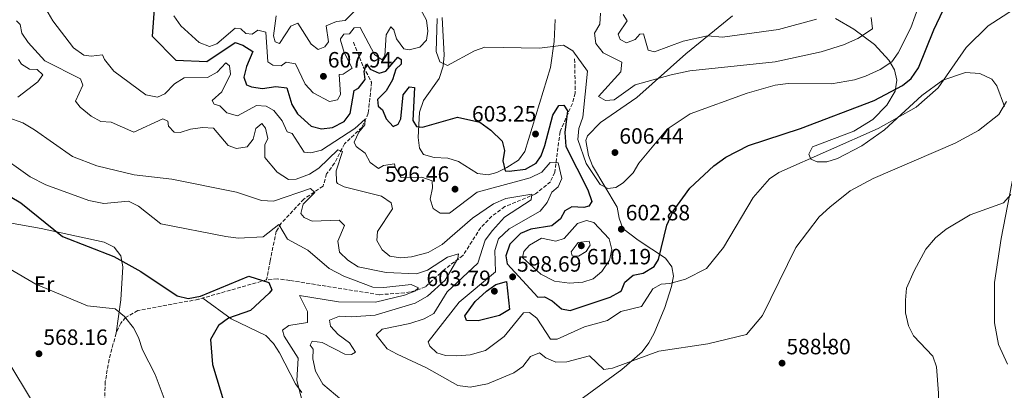
# Model space of a CAD drawing. Units: metres. Extents: x 617566 to 621029, y 4736375 to 4738746.
# Drawn here: x 618994 to 619440, y 4737626 to 4737794 of the extents above; entities that cross this region are included whole.
import ezdxf
from ezdxf.enums import TextEntityAlignment as Align

# ---------------------------------------------------------------- set-up
doc = ezdxf.new("R2010")
doc.units = ezdxf.units.M
doc.header["$MEASUREMENT"] = 0
doc.linetypes.add('DGN Style 3', pattern=[2.435891, 1.739922, -0.695969])
for name, color, linetype, lineweight in [('Cota de punto acotado terreno', 7, 'Continuous', 0), ('Curva de nivel directora', 30, 'Continuous', 30), ('Curva de nivel intermedia', 30, 'Continuous', 0), ('Etiqueta de uso rústico', 92, 'Continuous', 0), ('Línea de cambio de uso (parcela vista)', 92, 'Continuous', 0), ('Punto acotado terreno (símbolo)', 7, 'Continuous', 0), ('Vaguada', 142, 'DGN Style 3', 13)]:
    doc.layers.add(name, color=color, linetype=linetype, lineweight=lineweight)
doc.styles.add('Style-Arial', font='arial.ttf')

# ---------------------------------------------------------------- blocks, each defined once
blk = doc.blocks.new('5PATER')
at = {"layer": 'Punto acotado terreno (símbolo)', "linetype": 'Continuous', "lineweight": 0}
h = blk.add_hatch(color=51, dxfattribs=at)
edge = h.paths.add_edge_path()
edge.add_ellipse((0, 0), major_axis=(-0.11, -0.111), ratio=0.999422, start_angle=0, end_angle=360)

msp = doc.modelspace()

# ---------------------------------------------------------------- linework, layer by layer
at = {"layer": 'Curva de nivel directora', "color": 30, "linetype": 'Continuous', "lineweight": 30, "flags": 128}
for points, elevation in [([(619119.47, 4737751.01), (619125.67, 4737745.51), (619130.42, 4737744.17), (619135.36, 4737744.8), (619140.63, 4737747.49), (619143.45, 4737751.22), (619145.15, 4737761.6), (619147.12, 4737762.59), (619150.12, 4737766.61), (619149.65, 4737770.23), (619150.81, 4737773.58), (619152.49, 4737771.16), (619156.58, 4737769.48), (619159.57, 4737770.27), (619165.01, 4737776.61), (619166.51, 4737775.56), (619166.42, 4737773.55), (619164.11, 4737771.16), (619162.6, 4737766.43), (619159.65, 4737761.47), (619155.8, 4737757.49), (619156.09, 4737754.48), (619158.05, 4737752.83), (619159.67, 4737748.72), (619162.87, 4737745.28), (619165.11, 4737746.29), (619166.29, 4737748.81), (619167.33, 4737759.58), (619170.26, 4737763.31), (619172.55, 4737762.93), (619171.81, 4737747.98), (619173.44, 4737745.26), (619176.11, 4737744.98), (619191.91, 4737749.58), (619202.12, 4737747.27), (619207.13, 4737743.7), (619212.22, 4737738.68), (619213.33, 4737734.51), (619212.48, 4737729.81), (619213.52, 4737725.19), (619215.35, 4737725.03), (619222.8, 4737726.01), (619227.6, 4737728.72), (619229.84, 4737731.98), (619231.53, 4737736.68), (619235.17, 4737750.41), (619237.87, 4737754.75), (619240.19, 4737754.94), (619241.82, 4737752.36), (619240.64, 4737742.58), (619241.07, 4737736.2), (619251.06, 4737716.65), (619252.75, 4737711.41), (619251.47, 4737709.25), (619249.12, 4737708.64), (619243.79, 4737708.92), (619240.6, 4737707.17), (619238.63, 4737703.47), (619234.64, 4737700.42), (619225.12, 4737698.8), (619220.5, 4737696.97), (619215.68, 4737692.01), (619213.88, 4737686.84), (619214.42, 4737683.12), (619228.42, 4737668.05), (619231.45, 4737668.23), (619234.85, 4737666.49), (619239.01, 4737662.81), (619243.05, 4737662.06), (619261.16, 4737668.15), (619265.54, 4737670.54), (619266.21, 4737671.07), (619267.74, 4737674.84), (619271.56, 4737678.06), (619276.01, 4737679.01), (619281.01, 4737681.94), (619282.94, 4737685.09), (619286.76, 4737700.64), (619289.71, 4737706.93), (619297.18, 4737717.45), (619308.09, 4737727.55), (619313.5, 4737731.41), (619323.68, 4737736.64), (619347.34, 4737744.38), (619380.61, 4737756.99), (619393.4, 4737763.9), (619397.36, 4737766.95), (619400.73, 4737771.9), (619407.63, 4737789.08), (619423.22, 4737821.94)], 600), ([(619054.86, 4737800.54), (619053.76, 4737786.12), (619064.51, 4737775.35), (619078.46, 4737774.64), (619091.31, 4737783.37), (619094.85, 4737782.13), (619099.34, 4737779.16), (619096.41, 4737772.47), (619095.22, 4737767.6), (619096.39, 4737764.19), (619098.72, 4737763.23), (619103.67, 4737762.48), (619109.71, 4737763.44), (619114.65, 4737762.73), (619116.9, 4737755.28), (619119.47, 4737751.01)], 600), ([(618967.75, 4737726.41), (618994.21, 4737710.84), (619013.08, 4737695.59), (619036.41, 4737686.55), (619048.65, 4737679.64), (619065.11, 4737668.75), (619070, 4737667.56), (619075.55, 4737668.55), (619097.5, 4737677.67), (619106.6, 4737674.72), (619107.96, 4737671.4), (619106.67, 4737669.95), (619098.24, 4737662.12), (619088.27, 4737658.6), (619083.83, 4737655.34), (619080.14, 4737648.91), (619081.06, 4737637.6), (619090.01, 4737608.27)], 575), ([(619201.31, 4737657.46), (619196.03, 4737657.49), (619195.38, 4737659.66), (619200.02, 4737666.11), (619205.06, 4737670.76), (619209.29, 4737673.81), (619214.12, 4737675.16), (619215.52, 4737662.51), (619211.05, 4737659.74), (619201.31, 4737657.46)], 600)]:
    msp.add_lwpolyline(points, dxfattribs=dict(at, elevation=elevation))
at = {"layer": 'Curva de nivel intermedia', "color": 30, "linetype": 'Continuous', "lineweight": 0, "flags": 128}
for points, elevation in [([(619229.18, 4737780.78), (619240.05, 4737782.02), (619244.15, 4737779.47), (619250.85, 4737770.36), (619248.68, 4737749.53), (619246.97, 4737744.38), (619246.54, 4737739.38), (619250.24, 4737728.51), (619256.61, 4737719.11), (619260.02, 4737717.27), (619263.65, 4737717.64), (619266.93, 4737719.85), (619271.49, 4737724.4), (619274.11, 4737728.66), (619286.92, 4737744.11), (619297.36, 4737750.96), (619323.11, 4737760.4), (619335.87, 4737763.99), (619341.64, 4737764.72), (619361.32, 4737764.64), (619371.71, 4737766.36), (619376.75, 4737768.14), (619383.39, 4737771.02), (619388.62, 4737774.59), (619391.55, 4737778.66), (619397.28, 4737789.94), (619403.06, 4737806.36)], 605), ([(619003.55, 4737802.17), (619008.76, 4737793.03), (619018.13, 4737780.94), (619022.82, 4737777.49), (619026.19, 4737777.15), (619031.28, 4737777.76), (619032.19, 4737775.55), (619036.41, 4737770.32), (619050.87, 4737759.56), (619056.09, 4737758.5), (619059.44, 4737760.05), (619063.85, 4737764.58), (619068.21, 4737767.25), (619078.82, 4737767.52), (619083.13, 4737769.8), (619087.07, 4737774.12), (619088.71, 4737772.7), (619089.2, 4737769.02), (619085.35, 4737760.96), (619080.96, 4737757.04), (619081.82, 4737755.41), (619084.44, 4737754.68), (619087.48, 4737751.41), (619092.36, 4737750.18), (619101.01, 4737754.85), (619105.34, 4737754.52), (619108.83, 4737752.57), (619112.53, 4737747.86), (619114.81, 4737742.88), (619117.08, 4737742.07), (619122.63, 4737733.74), (619125.56, 4737733.37), (619130.44, 4737734.53), (619145.53, 4737744.37), (619150.15, 4737748.54), (619150.05, 4737745.99), (619147.26, 4737742.74), (619145.13, 4737738.2), (619146.13, 4737736.24), (619150.13, 4737733.25), (619152.47, 4737729.03), (619156.18, 4737726.37), (619158.44, 4737727.7), (619163.39, 4737728.48), (619163.76, 4737726.69), (619166.49, 4737722.29), (619175.77, 4737722.37), (619180.51, 4737720.72), (619180.6, 4737717.52), (619179.57, 4737712.4), (619181.04, 4737708.19), (619184.19, 4737706.1), (619188.34, 4737706.16), (619200.94, 4737715.61), (619224.93, 4737722.01), (619230.16, 4737724.68), (619233.93, 4737728.95), (619237.61, 4737728.89), (619239.23, 4737721.78), (619237.57, 4737717.96), (619234.68, 4737715.57), (619232.56, 4737710.99), (619229.45, 4737707.05), (619215.41, 4737698.97), (619210.59, 4737694.42), (619208.85, 4737689.27), (619209.16, 4737679.57), (619192.73, 4737665.9), (619178.69, 4737647.92), (619179.4, 4737645.92), (619182.69, 4737642.93), (619186.56, 4737641.75), (619191.73, 4737641.58), (619197.76, 4737641.98), (619204.64, 4737644), (619213.05, 4737650.25), (619221.8, 4737661.04), (619224.65, 4737661.21), (619227.85, 4737658.66), (619234.12, 4737649.13), (619237.15, 4737649.12), (619249.55, 4737654.68), (619259.86, 4737657.55)], 595), ([(619259.86, 4737657.55), (619265.88, 4737661.69), (619275.37, 4737663.81), (619280.38, 4737671.86), (619284.17, 4737674.04), (619288.12, 4737674.29), (619295.2, 4737676.22), (619304.66, 4737681), (619312.5, 4737690.6), (619325.87, 4737713.13), (619333.28, 4737721.63), (619337.43, 4737724.42), (619382.39, 4737744.43), (619399.66, 4737754.1), (619409.61, 4737762.81), (619422.24, 4737781.01), (619432.25, 4737790.84), (619448.38, 4737801.3)], 595), ([(619063.59, 4737795.42), (619066.64, 4737790.84), (619075.05, 4737783.37), (619079.75, 4737781.55), (619083, 4737782.64), (619091.33, 4737789.73), (619093.92, 4737789.43), (619096.1, 4737787.3), (619098.94, 4737787.03), (619101.64, 4737788.94), (619105.16, 4737787.99), (619106.18, 4737774.6), (619108.31, 4737773), (619112.18, 4737772.68), (619114.43, 4737774.36), (619118.57, 4737773.67), (619123.03, 4737764.42), (619126.6, 4737760.55), (619134, 4737756.57), (619137.72, 4737757.38), (619139.01, 4737759.8), (619138.48, 4737768.83), (619140.19, 4737768.98), (619144.25, 4737771.71), (619140.65, 4737778.73), (619139.02, 4737784.31), (619138.99, 4737784.99), (619140.56, 4737787.09), (619143.08, 4737787.15), (619145.13, 4737789.95), (619147.97, 4737790.05), (619154.39, 4737777.87), (619157.9, 4737775.51), (619159.08, 4737777.29), (619159.73, 4737786.76), (619161.76, 4737790.42), (619163.15, 4737789.01), (619164.39, 4737784.97), (619167.66, 4737780.41), (619170.08, 4737779.95), (619174.89, 4737781.25), (619177.89, 4737784.34), (619178.6, 4737788.45), (619177.89, 4737793.45), (619175.27, 4737798.33)], 605), ([(619145.67, 4737797.74), (619141.07, 4737793.2), (619137.2, 4737792.73), (619132.48, 4737790.81), (619133.63, 4737783.62), (619131.95, 4737781.36), (619128.85, 4737780.09), (619125.79, 4737782.54), (619119.67, 4737792.02), (619116.49, 4737790.63), (619111.41, 4737782.82), (619109.43, 4737783.53), (619108.67, 4737786.29), (619109.89, 4737795.34)], 610), ([(619379.33, 4737794.58), (619379.93, 4737789.5), (619373.28, 4737785.11), (619366.75, 4737782.24), (619356.69, 4737779.02), (619335.79, 4737774.59), (619297.15, 4737770.49), (619288.8, 4737768.74), (619272.5, 4737764.16), (619262.9, 4737757.4), (619259, 4737757.1), (619255.84, 4737758.8), (619265.98, 4737770.07), (619266.35, 4737774.4), (619257.89, 4737778.64), (619254.57, 4737782.83), (619254.09, 4737787.51), (619256.42, 4737791.6), (619256.69, 4737796.59)], 610), ([(618992.35, 4737793.13), (618994.03, 4737791.46), (618994.76, 4737787.49), (618997.56, 4737783.35), (619005.13, 4737775.01), (619021.23, 4737766.89), (619022.36, 4737764.06), (619019.05, 4737756.7), (619021.11, 4737754.01), (619026.17, 4737749.99), (619030.56, 4737747.59), (619035.15, 4737747.29), (619045.48, 4737742.78), (619058.5, 4737748.71), (619060.77, 4737747.74), (619061.08, 4737745.49), (619063.73, 4737742.68), (619066.41, 4737742.55), (619071.16, 4737744.1), (619076.47, 4737744.8), (619081.48, 4737744.58), (619088.14, 4737736.75), (619091.91, 4737735.33), (619096.78, 4737736.11), (619099.48, 4737739.51), (619100.6, 4737744.38), (619103.38, 4737746.69), (619105.11, 4737744.59), (619106.15, 4737739.89), (619104.81, 4737736.99), (619104.77, 4737731.26), (619110.32, 4737724.6), (619115.53, 4737721.34), (619118.88, 4737721.53), (619124.94, 4737723.76), (619129.15, 4737726.48), (619137.77, 4737734.77), (619139.85, 4737734.06), (619137.07, 4737725.29), (619137.19, 4737720.25), (619137.7, 4737719.56), (619140.74, 4737718.03), (619157.55, 4737713.75), (619162.01, 4737710.8), (619162.54, 4737708.1), (619155.73, 4737697.81), (619155.45, 4737693.78), (619157.83, 4737689.51), (619161.38, 4737686.59), (619166.12, 4737685.95), (619171.09, 4737686.4), (619178.71, 4737688.28), (619185.06, 4737691.91), (619198.73, 4737703.85), (619208.33, 4737710.39), (619213.89, 4737712.79), (619225.64, 4737714.76), (619225.35, 4737712.11), (619213.33, 4737704.25), (619207.76, 4737698.23), (619204.44, 4737693.93), (619201.21, 4737683.5), (619187.27, 4737670.51), (619181.26, 4737660.69), (619176.86, 4737658.26), (619170.46, 4737656.25), (619157.84, 4737653.57), (619155.17, 4737651.05)], 590), ([(619182.73, 4737794.08), (619182.32, 4737779.18), (619183.99, 4737774.5), (619187.42, 4737772.85), (619199.62, 4737779.55), (619204.35, 4737781.19), (619229.18, 4737780.78)], 605), ([(619354.46, 4737793.88), (619337.34, 4737789.12), (619312.03, 4737785.72), (619305.18, 4737786.27), (619294.2, 4737783.89), (619281.12, 4737779.01), (619278.28, 4737779.8), (619276.2, 4737787.28), (619274.47, 4737787.04), (619272.36, 4737784.61), (619268.48, 4737783.17), (619265.59, 4737784.71), (619264.76, 4737787.07), (619268.74, 4737793.08), (619267.05, 4737795.94)], 615), ([(618992.87, 4737758.5), (619001.97, 4737765.47), (619004.21, 4737768.72), (619001.59, 4737771.06), (618998.12, 4737771.17), (618994.52, 4737773.5), (618993.25, 4737775.68)], 585), ([(619155.17, 4737651.05), (619160.21, 4737644.79), (619164.65, 4737642.27), (619177.9, 4737636.12), (619192.18, 4737628.08), (619197.78, 4737627.43), (619205.55, 4737628.92), (619217.46, 4737633.84), (619221.64, 4737636.8), (619225.07, 4737641.25), (619229.12, 4737642.87), (619231.95, 4737640.66), (619236.57, 4737638.67), (619241.55, 4737638.84), (619251.75, 4737641.57), (619258.28, 4737635.4), (619262.1, 4737635.98), (619283.17, 4737643.69), (619305.33, 4737646.99), (619322.86, 4737651.19), (619330.09, 4737659.86), (619345.22, 4737690.51), (619355.74, 4737704.45), (619360.5, 4737708.86), (619369.82, 4737716.16), (619380.2, 4737721.78), (619417.37, 4737737.76), (619427.96, 4737743.49), (619437.14, 4737750.77), (619440.53, 4737756.58)], 590), ([(619126.11, 4737702.53), (619122.49, 4737704.18), (619121.09, 4737705.95), (619122.08, 4737710.21), (619127.37, 4737715.42), (619125.42, 4737717.25), (619108.69, 4737711.47), (619103.25, 4737711.79), (619091.9, 4737715.66), (619062.65, 4737721.48), (619045.64, 4737723.48), (619028.69, 4737727.52), (619017.6, 4737731.7), (619000.46, 4737743.8), (618995.12, 4737746.91), (618988.4, 4737749.38)], 585), ([(619154.93, 4737665.85), (619168.05, 4737669.03), (619172.71, 4737670.85), (619174.26, 4737672.36), (619171.03, 4737673.83), (619158.62, 4737672.41), (619153.62, 4737672.68), (619140.56, 4737677.64), (619133.86, 4737681.04), (619124.27, 4737689.38), (619115.05, 4737694.34), (619111.13, 4737700.98), (619104.05, 4737695.38), (619092.63, 4737694.84), (619087.11, 4737695.49), (619057.72, 4737701.33), (619047.54, 4737709.32), (619043.09, 4737711.58), (619031.78, 4737710.54), (619025.04, 4737711.9), (619005.63, 4737718.85), (618998.57, 4737722.6), (618983.07, 4737733.36)], 580), ([(619442.6, 4737714.48), (619439.2, 4737710.72), (619424.18, 4737705.4), (619413.21, 4737698.93), (619408.47, 4737694.94), (619404.1, 4737689.87), (619398.75, 4737680.01), (619395.31, 4737672.21), (619394.84, 4737666.81), (619394.85, 4737661.08), (619396.2, 4737655.17), (619398.41, 4737650.66), (619407.27, 4737641.34), (619408.82, 4737636.59), (619409.73, 4737624.66), (619409.22, 4737607.37), (619410.04, 4737600.84), (619411.77, 4737593.75), (619417.19, 4737583.86), (619420.64, 4737580.25), (619424.92, 4737577.2), (619436.02, 4737570.8), (619498.28, 4737549.69)], 585), ([(619139.58, 4737621.45), (619131.07, 4737628.78), (619127.69, 4737634.67), (619126.47, 4737640.15), (619126.61, 4737644.53), (619125.25, 4737646.39), (619126.24, 4737648.14), (619130.74, 4737647.62), (619140.98, 4737642.39), (619144.04, 4737642.2), (619145.8, 4737643.24), (619143.15, 4737647.51), (619137.92, 4737651.26), (619134.5, 4737654.91), (619133.99, 4737657.67), (619138.55, 4737659.53), (619144.05, 4737659.16), (619154.7, 4737659.93), (619172.79, 4737665.44), (619178.4, 4737668.51), (619186.35, 4737675.81), (619192.16, 4737685.59), (619192.37, 4737687.71), (619187.47, 4737686.21), (619178.33, 4737680.27), (619173.4, 4737678.7), (619159.74, 4737679.24), (619146.97, 4737681.84), (619142.3, 4737684.85), (619138.61, 4737688.47), (619137.86, 4737693.41), (619140.88, 4737700.55), (619138.47, 4737702.87), (619126.11, 4737702.53)], 585), ([(619242.76, 4737674.4), (619235.86, 4737675.4), (619229.65, 4737678.55), (619221.41, 4737686.01), (619222.01, 4737688.78), (619224.58, 4737691.57), (619230.05, 4737694.82), (619236.57, 4737693.4), (619240.32, 4737694.62), (619246.35, 4737701.42), (619250.33, 4737702.72), (619253.69, 4737701.94), (619260.59, 4737694.45), (619261.87, 4737689.7), (619260.84, 4737684.8), (619257.27, 4737679.71), (619253.45, 4737676.41), (619248.67, 4737674.89), (619242.76, 4737674.4)], 605), ([(619246.84, 4737686.59), (619243.88, 4737686.76), (619243.48, 4737688.57), (619246.62, 4737692.88), (619251.6, 4737693.45), (619252.02, 4737691.63), (619250.29, 4737688.7), (619246.84, 4737686.59)], 610), ([(618989.4, 4737680.77), (619001, 4737674.01), (619024.41, 4737664.13), (619037.02, 4737662.8), (619041.23, 4737659.36), (619045.3, 4737654.3), (619047.53, 4737649.82), (619049.29, 4737644.29), (619055.02, 4737633.15), (619059.66, 4737621)], 570), ([(619122, 4737620.06), (619119.25, 4737630.38), (619119.9, 4737640.56), (619113.49, 4737650.44), (619112.81, 4737653.1), (619115.63, 4737655.24), (619124.14, 4737656.62), (619124.12, 4737661.58), (619120.52, 4737668.78), (619138.04, 4737665.92), (619154.93, 4737665.85)], 580)]:
    msp.add_lwpolyline(points, dxfattribs=dict(at, elevation=elevation))
at = {"layer": 'Línea de cambio de uso (parcela vista)', "color": 92, "linetype": 'Continuous', "lineweight": 0}
for points in [[(619236.16, 4737793.63, 606.42), (619235.78, 4737783.69, 605.24), (619234.03, 4737771.95, 604.49), (619222.53, 4737734.02, 601.73), (619219.54, 4737730.14, 601.48), (619214.26, 4737726.77, 601.17), (619209.79, 4737724.54, 600.11), (619205.8, 4737723.49, 599.11), (619201.08, 4737724.06, 598.55), (619192.44, 4737729.52, 598.17), (619187.65, 4737730.97, 598.17), (619181.36, 4737731.31, 597.98), (619176.59, 4737732.7, 598.27), (619174.78, 4737735.5, 598.92), (619174.11, 4737740.37, 599.8), (619174.74, 4737751.85, 601.73), (619176.61, 4737757.11, 602.67), (619183.64, 4737766.96, 603.61), (619185.55, 4737772.57, 605.29), (619186.01, 4737777.5, 605.99), (619185.05, 4737794.61, 607.67)], [(619239.5, 4737615.75, 584.49), (619266.41, 4737635.34, 589.44), (619275.61, 4737643.41, 591.05), (619278.67, 4737647.37, 591.56), (619280.99, 4737651.75, 591.95), (619285.83, 4737663.45, 593.06), (619288.86, 4737672.92, 594.61), (619289.73, 4737677.62, 596.26), (619289.07, 4737681.83, 597.8), (619286.14, 4737685.7, 599.01), (619273.8, 4737693.9, 602.67), (619266.91, 4737699.17, 603.42), (619265.14, 4737703.79, 603.54), (619264.33, 4737708.85, 603.71), (619253.13, 4737727.55, 606.04), (619251.25, 4737732.17, 606.51), (619250.08, 4737738.98, 606.74), (619250.8, 4737741.12, 606.79), (619256.76, 4737747.15, 606.98), (619273.19, 4737758.48, 608.36), (619295.44, 4737778.16, 614.1), (619316.56, 4737795.33, 618.44)], [(619363.1, 4737794.22, 613.17), (619371.51, 4737789.29, 610.95), (619380.82, 4737782.38, 607.92), (619387.36, 4737775.33, 604.77), (619389.92, 4737770.94, 603.04), (619390.96, 4737766.25, 601.48), (619390.11, 4737761.29, 600.05), (619386.39, 4737754.92, 598.7), (619379.99, 4737748.53, 598.17), (619371.38, 4737743.25, 597.73), (619352.76, 4737736.09, 596.73), (619351.13, 4737732.79, 595.55), (619351.98, 4737730.59, 594.61), (619354.88, 4737729.27, 593.86)], [(619354.88, 4737729.27, 593.86), (619359.22, 4737729.37, 592.92), (619364.02, 4737730.75, 592.74), (619375.13, 4737736.6, 592.74), (619385.36, 4737743.79, 592.92), (619402.2, 4737759.27, 593.86), (619411.73, 4737766.3, 593.67), (619422.06, 4737769.78, 593.11), (619428.53, 4737769.28, 592.74), (619433.98, 4737766.75, 592.36), (619436.19, 4737763.64, 591.99), (619439.65, 4737754.39, 590.4)], [(619444.07, 4737724.9, 586.17), (619438.08, 4737694.71, 583.22), (619435.07, 4737674.69, 582.09), (619435.19, 4737656.52, 581.68), (619436.92, 4737646.74, 581.49), (619441.06, 4737637.79, 581.3)], [(619044.38, 4737513.55, 561.76), (619037.01, 4737515.8, 562.33), (619033.51, 4737519.03, 562.49), (619025.56, 4737545.86, 563.28), (619016.02, 4737582.57, 565.14), (619009.54, 4737601.54, 565.94), (619003, 4737615.06, 566.51), (618991.13, 4737634.82, 567.89), (618974.68, 4737662.16, 568.33), (618965.04, 4737676.52, 568.7), (618963.22, 4737681.3, 568.85), (618962.7, 4737685.24, 569.08), (618963.2, 4737690.02, 569.66), (618965.46, 4737694.47, 570.39), (618969.22, 4737697.83, 571.31), (618982.33, 4737701.76, 572.7), (618989.16, 4737701.7, 573.2), (619003.52, 4737699.09, 574.89), (619031.99, 4737693.04, 575.64), (619036.56, 4737690.7, 575.31), (619039.5, 4737686.83, 574.7), (619040.4, 4737681.88, 574.08), (619039.48, 4737666.86, 571.9), (619037.4, 4737651.79, 569.69)], [(619076.68, 4737667.7, 573.44), (619089.52, 4737658.29, 576.07), (619105.13, 4737650.7, 576.99), (619108.69, 4737647.17, 577.18), (619111.46, 4737642.96, 577.42), (619118.62, 4737628.88, 579.05), (619121.57, 4737624.91, 580.19)]]:
    msp.add_polyline3d(points, dxfattribs=at)
at = {"layer": 'Vaguada', "color": 142, "linetype": 'DGN Style 3', "lineweight": 13}
for points in [[(619144.87, 4737783.42, 602.67), (619149.32, 4737772.27, 600.23), (619153.1, 4737765.33, 598.36), (619151.57, 4737751.32, 595.17), (619148.71, 4737744.92, 593.86), (619140.82, 4737737.5, 589.92), (619136.35, 4737728.7, 588.17), (619132.69, 4737723.85, 587.3), (619131.14, 4737718.37, 585.8), (619122.41, 4737712.47, 583.36), (619112.19, 4737701.51, 580.3), (619109.94, 4737697.92, 579.43), (619107.1, 4737684.47, 575.94), (619105.57, 4737675.95, 574.78)], [(619245.02, 4737775.86, 603.05), (619245.31, 4737760.44, 601.17), (619243.98, 4737755.72, 600.41), (619238.41, 4737742.96, 597.98), (619236.01, 4737724.63, 593.67), (619234.1, 4737720.34, 592.3), (619227.33, 4737714.8, 589.92), (619213.46, 4737709.07, 588.7), (619207.6, 4737704.72, 587.74), (619202.48, 4737699.55, 586.74), (619194.47, 4737686.95, 584.77), (619186.11, 4737680.66, 582.61), (619177.47, 4737672.82, 580.55), (619172.93, 4737670.9, 579.54), (619168.07, 4737670.02, 578.55), (619156.5, 4737669.22, 577.37), (619116, 4737675.69, 575.04), (619110.45, 4737676.36, 574.93), (619105.57, 4737675.95, 574.78)], [(619105.57, 4737675.95, 574.78), (619074.7, 4737667.13, 573.35), (619047.27, 4737662.01, 571.31), (619041.63, 4737658.94, 570.61), (619039.56, 4737656.36, 570.24), (619037.4, 4737651.79, 569.69), (619034.25, 4737639.96, 568.48), (619032.5, 4737629.91, 567.62), (619032.2, 4737619.95, 566.62), (619036.06, 4737598.62, 565.56), (619039.3, 4737552.27, 563.31), (619044.84, 4737510.02, 561.62), (619047.99, 4737494.43, 560.68), (619057.7, 4737458.53, 560.31), (619074.67, 4737423.38, 559)]]:
    msp.add_polyline3d(points, dxfattribs=at)

# ---------------------------------------------------------------- block references
at = {"layer": 'Punto acotado terreno (símbolo)', "color": 7, "linetype": 'Continuous', "lineweight": 0, "xscale": 10, "yscale": 10, "zscale": 10}
for p in [(619131.28, 4737767.98, 607.94), (619227.31, 4737741.9, 603.25), (619263.28, 4737733.52, 606.44), (619190.86, 4737716.95, 596.46), (619266.16, 4737698.84, 602.88), (619248.05, 4737691.35, 610.19), (619216.94, 4737677.3, 598.69), (619208.69, 4737670.79, 603.79), (619002.47, 4737642.5, 568.16), (619338.94, 4737638.25, 588.8)]:
    msp.add_blockref('5PATER', p, dxfattribs=at)

# ---------------------------------------------------------------- texts
at = {"layer": 'Cota de punto acotado terreno', "color": 7, "linetype": 'Continuous', "lineweight": 0, "style": 'Style-Arial'}
for s, p in [('607.94', (619133.27, 4737771.98, 607.94)), ('603.25', (619198.53, 4737747.55, 603.25)), ('606.44', (619265.26, 4737737.52, 606.44)), ('596.46', (619159.11, 4737720.28, 596.46)), ('602.88', (619268.14, 4737702.84, 602.88)), ('610.19', (619250.53, 4737682.94, 610.19)), ('598.69', (619218.92, 4737679.64, 598.69)), ('603.79', (619177.93, 4737673.13, 603.79)), ('568.16', (619004.45, 4737646.5, 568.16)), ('588.80', (619340.92, 4737642.25, 588.8))]:
    msp.add_text(s, height=7, dxfattribs=at).set_placement(p)
at = {"layer": 'Etiqueta de uso rústico', "color": 92, "linetype": 'Continuous', "lineweight": 0, "style": 'Style-Arial'}
for s, p in [('Er', (619004.8, 4737673.97, 570.05)), ('L', (619359.2, 4737648.55, 587.56))]:
    msp.add_text(s, height=7, dxfattribs=at).set_placement(p, align=Align.MIDDLE_CENTER)

doc.saveas('drawing.dxf')
